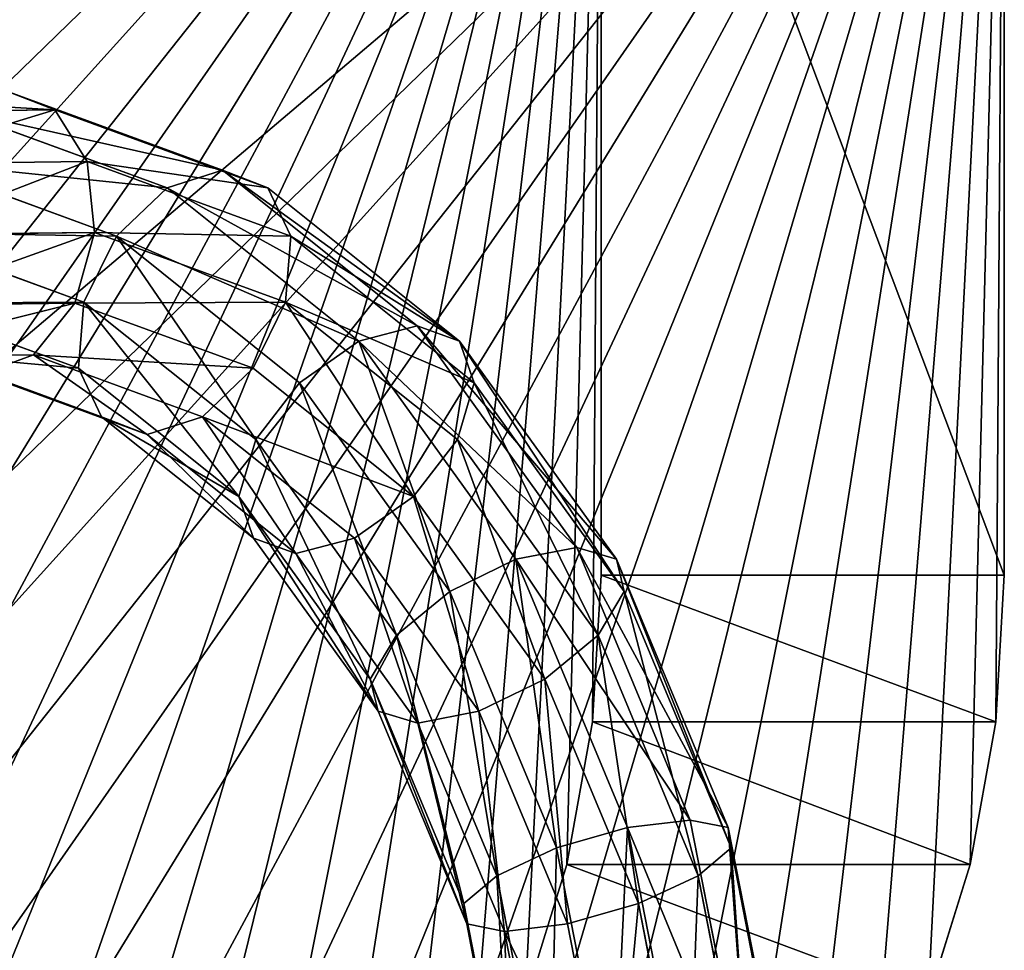
# Model space of a CAD drawing. Units: millimetres. Extents: x -734 to 2082, y -761 to 16.
# Drawn here: x -568 to -554, y -142 to -128 of the extents above; entities that cross this region are included whole.
import ezdxf

# ---------------------------------------------------------------- set-up
doc = ezdxf.new("R2010")
doc.units = ezdxf.units.MM
doc.layers.get('0').update_dxf_attribs({"true_color": 0xffffff})

# ---------------------------------------------------------------- blocks, each defined once
blk = doc.blocks.new('Komponent#25')
at = {"color": 252, "true_color": 0x778899}
for p, q in [((28.258, 10.5, 2), (26.192, 7.808, 2)), ((28.49, 10.366, 3), (26.382, 7.618, 3)), ((28.49, 10.366, 1), (26.382, 7.618, 1)), ((29.124, 10, 3.732), (26.899, 7.101, 3.732)), ((29.124, 10, 0.268), (26.899, 7.101, 0.268)), ((29.99, 9.5), (27.607, 6.393)), ((29.99, 9.5, 4), (27.607, 6.393, 4)), ((30.856, 9, 0.268), (28.314, 5.686, 0.268)), ((30.856, 9, 3.732), (28.314, 5.686, 3.732)), ((31.49, 8.634, 3), (28.831, 5.169, 3)), ((28.831, 5.169, 1), (31.49, 8.634, 1)), ((31.722, 8.5, 2), (29.021, 4.979, 2)), ((26.192, 7.808, 2), (23.5, 5.742, 2)), ((26.192, 7.808, 2), (26.382, 7.618, 3)), ((26.382, 7.618, 1), (26.192, 7.808, 2)), ((26.382, 7.618, 1), (23.634, 5.51, 1)), ((26.382, 7.618, 3), (23.634, 5.51, 3)), ((26.382, 7.618, 3), (26.899, 7.101, 3.732)), ((26.899, 7.101, 0.268), (26.382, 7.618, 1)), ((26.899, 7.101, 3.732), (24, 4.876, 3.732)), ((26.899, 7.101, 0.268), (24, 4.876, 0.268)), ((26.899, 7.101, 3.732), (27.607, 6.393, 4)), ((27.607, 6.393), (26.899, 7.101, 0.268)), ((27.607, 6.393, 4), (24.5, 4.01, 4)), ((27.607, 6.393), (24.5, 4.01)), ((28.314, 5.686, 0.268), (27.607, 6.393)), ((27.607, 6.393, 4), (28.314, 5.686, 3.732)), ((23.5, 5.742, 2), (20.365, 4.443, 2)), ((23.5, 5.742, 2), (23.634, 5.51, 3)), ((23.634, 5.51, 1), (23.5, 5.742, 2)), ((28.314, 5.686, 0.268), (25, 3.144, 0.268)), ((28.314, 5.686, 3.732), (25, 3.144, 3.732)), ((28.831, 5.169, 1), (28.314, 5.686, 0.268)), ((28.314, 5.686, 3.732), (28.831, 5.169, 3)), ((13.566, 4.184, 3), (10.366, 5.51, 3)), ((23.634, 5.51, 3), (20.434, 4.184, 3)), ((23.634, 5.51, 1), (20.434, 4.184, 1)), ((24, 4.876, 0.268), (23.634, 5.51, 1)), ((23.634, 5.51, 3), (24, 4.876, 3.732)), ((25.366, 2.51, 1), (28.831, 5.169, 1)), ((28.831, 5.169, 3), (25.366, 2.51, 3)), ((28.831, 5.169, 3), (29.021, 4.979, 2)), ((29.021, 4.979, 2), (28.831, 5.169, 1)), ((29.021, 4.979, 2), (25.5, 2.278, 2)), ((13.377, 3.477, 3.732), (10, 4.876, 3.732)), ((24, 4.876, 3.732), (20.623, 3.477, 3.732)), ((24, 4.876, 0.268), (20.623, 3.477, 0.268)), ((24, 4.876, 3.732), (24.5, 4.01, 4)), ((24.5, 4.01), (24, 4.876, 0.268)), ((13.635, 4.443, 2), (13.566, 4.184, 3)), ((17, 4, 2), (13.635, 4.443, 2)), ((20.365, 4.443, 2), (17, 4, 2)), ((20.365, 4.443, 2), (20.434, 4.184, 3)), ((20.434, 4.184, 1), (20.365, 4.443, 2)), ((13.566, 4.184, 3), (13.377, 3.477, 3.732)), ((17, 3.732, 3), (13.566, 4.184, 3)), ((17, 3.732, 1), (13.566, 4.184, 1)), ((20.434, 4.184, 3), (17, 3.732, 3)), ((20.434, 4.184, 1), (17, 3.732, 1)), ((20.434, 4.184, 3), (20.623, 3.477, 3.732)), ((20.623, 3.477, 0.268), (20.434, 4.184, 1)), ((13.118, 2.511, 4), (9.5, 4.01, 4)), ((24.5, 4.01, 4), (20.882, 2.511, 4)), ((24.5, 4.01), (20.882, 2.511)), ((25, 3.144, 0.268), (24.5, 4.01)), ((24.5, 4.01, 4), (25, 3.144, 3.732)), ((17, 3.732, 1), (17, 4, 2)), ((17, 4, 2), (17, 3.732, 3)), ((17, 3.732, 3), (17, 3, 3.732)), ((17, 3, 0.268), (17, 3.732, 1)), ((13.377, 3.477, 3.732), (13.118, 2.511, 4)), ((17, 3, 0.268), (13.377, 3.477, 0.268)), ((17, 3, 3.732), (13.377, 3.477, 3.732)), ((20.623, 3.477, 0.268), (17, 3, 0.268)), ((20.623, 3.477, 3.732), (17, 3, 3.732)), ((20.623, 3.477, 3.732), (20.882, 2.511, 4)), ((20.882, 2.511), (20.623, 3.477, 0.268)), ((12.859, 1.545, 3.732), (9, 3.144, 3.732)), ((25, 3.144, 3.732), (21.141, 1.545, 3.732)), ((25, 3.144, 0.268), (21.141, 1.545, 0.268)), ((25.366, 2.51, 1), (25, 3.144, 0.268)), ((25, 3.144, 3.732), (25.366, 2.51, 3)), ((17, 3, 3.732), (17, 2, 4)), ((17, 2), (17, 3, 0.268)), ((12.669, 0.838, 3), (8.634, 2.51, 3)), ((13.118, 2.511, 4), (12.859, 1.545, 3.732)), ((17, 2, 4), (13.118, 2.511, 4)), ((17, 2), (13.118, 2.511)), ((20.882, 2.511, 4), (17, 2, 4)), ((20.882, 2.511), (17, 2)), ((20.882, 2.511, 4), (21.141, 1.545, 3.732)), ((21.141, 1.545, 0.268), (20.882, 2.511)), ((25.366, 2.51, 3), (21.331, 0.838, 3)), ((21.331, 0.838, 1), (25.366, 2.51, 1)), ((25.5, 2.278, 2), (25.366, 2.51, 1)), ((25.366, 2.51, 3), (25.5, 2.278, 2)), ((25.5, 2.278, 2), (21.4, 0.579, 2)), ((17, 1, 0.268), (17, 2)), ((17, 2, 4), (17, 1, 3.732)), ((12.859, 1.545, 3.732), (12.669, 0.838, 3)), ((17, 1, 0.268), (12.859, 1.545, 0.268)), ((17, 1, 3.732), (12.859, 1.545, 3.732)), ((21.141, 1.545, 0.268), (17, 1, 0.268)), ((21.141, 1.545, 3.732), (17, 1, 3.732)), ((21.141, 1.545, 3.732), (21.331, 0.838, 3)), ((21.331, 0.838, 1), (21.141, 1.545, 0.268)), ((17, 1, 3.732), (17, 0.268, 3)), ((17, 0.268, 1), (17, 1, 0.268)), ((12.669, 0.838, 3), (12.6, 0.579, 2)), ((17, 0.268, 3), (12.669, 0.838, 3)), ((12.669, 0.838, 1), (17, 0.268, 1)), ((21.331, 0.838, 3), (17, 0.268, 3)), ((17, 0.268, 1), (21.331, 0.838, 1)), ((21.4, 0.579, 2), (21.331, 0.838, 1)), ((21.331, 0.838, 3), (21.4, 0.579, 2)), ((17, 0, 2), (12.6, 0.579, 2)), ((21.4, 0.579, 2), (17, 0, 2)), ((17, 0, 2), (17, 0.268, 1)), ((17, 0.268, 3), (17, 0, 2))]:
    blk.add_line(p, q, dxfattribs=at)
mesh = blk.add_polyface(dxfattribs=at)
corners = [(26.192, 7.808, 2), (28.49, 10.366, 1), (26.382, 7.618, 1), (28.258, 10.5, 2)]
mesh.append_faces([[corners[k] for k in face] for face in [(0, 1, 2), (1, 0, 3)]], dxfattribs={"vtx0": -1, "color": 252})
mesh = blk.add_polyface(dxfattribs=at)
corners = [(28.49, 10.366, 3), (26.192, 7.808, 2), (26.382, 7.618, 3), (28.258, 10.5, 2)]
mesh.append_faces([[corners[k] for k in face] for face in [(0, 1, 2), (1, 0, 3)]], dxfattribs={"vtx0": -1, "color": 252})
mesh = blk.add_polyface(dxfattribs=at)
corners = [(28.49, 10.366, 1), (26.899, 7.101, 0.268), (26.382, 7.618, 1), (29.124, 10, 0.268)]
mesh.append_faces([[corners[k] for k in face] for face in [(0, 1, 2), (1, 0, 3)]], dxfattribs={"vtx0": -1, "color": 252})
mesh = blk.add_polyface(dxfattribs=at)
corners = [(26.899, 7.101, 3.732), (28.49, 10.366, 3), (26.382, 7.618, 3), (29.124, 10, 3.732)]
mesh.append_faces([[corners[k] for k in face] for face in [(0, 1, 2), (1, 0, 3)]], dxfattribs={"vtx0": -1, "color": 252})
mesh = blk.add_polyface(dxfattribs=at)
corners = [(29.124, 10, 0.268), (27.607, 6.393), (26.899, 7.101, 0.268), (29.99, 9.5)]
mesh.append_faces([[corners[k] for k in face] for face in [(0, 1, 2), (1, 0, 3)]], dxfattribs={"vtx0": -1, "color": 252})
mesh = blk.add_polyface(dxfattribs=at)
corners = [(27.607, 6.393, 4), (29.124, 10, 3.732), (26.899, 7.101, 3.732), (29.99, 9.5, 4)]
mesh.append_faces([[corners[k] for k in face] for face in [(0, 1, 2), (1, 0, 3)]], dxfattribs={"vtx0": -1, "color": 252})
mesh = blk.add_polyface(dxfattribs=at)
corners = [(29.99, 9.5), (28.314, 5.686, 0.268), (27.607, 6.393), (30.856, 9, 0.268)]
mesh.append_faces([[corners[k] for k in face] for face in [(0, 1, 2), (1, 0, 3)]], dxfattribs={"vtx0": -1, "color": 252})
mesh = blk.add_polyface(dxfattribs=at)
corners = [(28.314, 5.686, 3.732), (29.99, 9.5, 4), (27.607, 6.393, 4), (30.856, 9, 3.732)]
mesh.append_faces([[corners[k] for k in face] for face in [(0, 1, 2), (1, 0, 3)]], dxfattribs={"vtx0": -1, "color": 252})
mesh = blk.add_polyface(dxfattribs=at)
corners = [(28.831, 5.169, 3), (30.856, 9, 3.732), (28.314, 5.686, 3.732), (31.49, 8.634, 3)]
mesh.append_faces([[corners[k] for k in face] for face in [(0, 1, 2), (1, 0, 3)]], dxfattribs={"vtx0": -1, "color": 252})
mesh = blk.add_polyface(dxfattribs=at)
corners = [(30.856, 9, 0.268), (28.831, 5.169, 1), (28.314, 5.686, 0.268), (31.49, 8.634, 1)]
mesh.append_faces([[corners[k] for k in face] for face in [(0, 1, 2), (1, 0, 3)]], dxfattribs={"vtx0": -1, "color": 252})
mesh = blk.add_polyface(dxfattribs=at)
corners = [(28.831, 5.169, 1), (31.722, 8.5, 2), (29.021, 4.979, 2), (31.49, 8.634, 1)]
mesh.append_faces([[corners[k] for k in face] for face in [(0, 1, 2), (1, 0, 3)]], dxfattribs={"vtx0": -1, "color": 252})
mesh = blk.add_polyface(dxfattribs=at)
corners = [(31.722, 8.5, 2), (28.831, 5.169, 3), (29.021, 4.979, 2), (31.49, 8.634, 3)]
mesh.append_faces([[corners[k] for k in face] for face in [(0, 1, 2), (1, 0, 3)]], dxfattribs={"vtx0": -1, "color": 252})
mesh = blk.add_polyface(dxfattribs=at)
corners = [(23.5, 5.742, 2), (26.382, 7.618, 1), (23.634, 5.51, 1), (26.192, 7.808, 2)]
mesh.append_faces([[corners[k] for k in face] for face in [(0, 1, 2), (1, 0, 3)]], dxfattribs={"vtx0": -1, "color": 252})
mesh = blk.add_polyface(dxfattribs=at)
corners = [(23.634, 5.51, 3), (26.192, 7.808, 2), (23.5, 5.742, 2), (26.382, 7.618, 3)]
mesh.append_faces([[corners[k] for k in face] for face in [(0, 1, 2), (1, 0, 3)]], dxfattribs={"vtx0": -1, "color": 252})
mesh = blk.add_polyface(dxfattribs=at)
corners = [(24, 4.876, 3.732), (26.382, 7.618, 3), (23.634, 5.51, 3), (26.899, 7.101, 3.732)]
mesh.append_faces([[corners[k] for k in face] for face in [(0, 1, 2), (1, 0, 3)]], dxfattribs={"vtx0": -1, "color": 252})
mesh = blk.add_polyface(dxfattribs=at)
corners = [(26.382, 7.618, 1), (24, 4.876, 0.268), (23.634, 5.51, 1), (26.899, 7.101, 0.268)]
mesh.append_faces([[corners[k] for k in face] for face in [(0, 1, 2), (1, 0, 3)]], dxfattribs={"vtx0": -1, "color": 252})
mesh = blk.add_polyface(dxfattribs=at)
corners = [(26.899, 7.101, 0.268), (24.5, 4.01), (24, 4.876, 0.268), (27.607, 6.393)]
mesh.append_faces([[corners[k] for k in face] for face in [(0, 1, 2), (1, 0, 3)]], dxfattribs={"vtx0": -1, "color": 252})
mesh = blk.add_polyface(dxfattribs=at)
corners = [(24.5, 4.01, 4), (26.899, 7.101, 3.732), (24, 4.876, 3.732), (27.607, 6.393, 4)]
mesh.append_faces([[corners[k] for k in face] for face in [(0, 1, 2), (1, 0, 3)]], dxfattribs={"vtx0": -1, "color": 252})
mesh = blk.add_polyface(dxfattribs=at)
corners = [(25, 3.144, 3.732), (27.607, 6.393, 4), (24.5, 4.01, 4), (28.314, 5.686, 3.732)]
mesh.append_faces([[corners[k] for k in face] for face in [(0, 1, 2), (1, 0, 3)]], dxfattribs={"vtx0": -1, "color": 252})
mesh = blk.add_polyface(dxfattribs=at)
corners = [(27.607, 6.393), (25, 3.144, 0.268), (24.5, 4.01), (28.314, 5.686, 0.268)]
mesh.append_faces([[corners[k] for k in face] for face in [(0, 1, 2), (1, 0, 3)]], dxfattribs={"vtx0": -1, "color": 252})
mesh = blk.add_polyface(dxfattribs=at)
corners = [(10.366, 5.51, 3), (13.635, 4.443, 2), (10.5, 5.742, 2), (13.566, 4.184, 3)]
mesh.append_faces([[corners[k] for k in face] for face in [(0, 1, 2), (1, 0, 3)]], dxfattribs={"vtx0": -1, "color": 252})
mesh = blk.add_polyface(dxfattribs=at)
corners = [(20.434, 4.184, 3), (23.5, 5.742, 2), (20.365, 4.443, 2), (23.634, 5.51, 3)]
mesh.append_faces([[corners[k] for k in face] for face in [(0, 1, 2), (1, 0, 3)]], dxfattribs={"vtx0": -1, "color": 252})
mesh = blk.add_polyface(dxfattribs=at)
corners = [(20.365, 4.443, 2), (23.634, 5.51, 1), (20.434, 4.184, 1), (23.5, 5.742, 2)]
mesh.append_faces([[corners[k] for k in face] for face in [(0, 1, 2), (1, 0, 3)]], dxfattribs={"vtx0": -1, "color": 252})
mesh = blk.add_polyface(dxfattribs=at)
corners = [(25.366, 2.51, 3), (28.314, 5.686, 3.732), (25, 3.144, 3.732), (28.831, 5.169, 3)]
mesh.append_faces([[corners[k] for k in face] for face in [(0, 1, 2), (1, 0, 3)]], dxfattribs={"vtx0": -1, "color": 252})
mesh = blk.add_polyface(dxfattribs=at)
corners = [(28.314, 5.686, 0.268), (25.366, 2.51, 1), (25, 3.144, 0.268), (28.831, 5.169, 1)]
mesh.append_faces([[corners[k] for k in face] for face in [(0, 1, 2), (1, 0, 3)]], dxfattribs={"vtx0": -1, "color": 252})
mesh = blk.add_polyface(dxfattribs=at)
corners = [(13.377, 3.477, 3.732), (10.366, 5.51, 3), (10, 4.876, 3.732), (13.566, 4.184, 3)]
mesh.append_faces([[corners[k] for k in face] for face in [(0, 1, 2), (1, 0, 3)]], dxfattribs={"vtx0": -1, "color": 252})
mesh = blk.add_polyface(dxfattribs=at)
corners = [(23.634, 5.51, 1), (20.623, 3.477, 0.268), (20.434, 4.184, 1), (24, 4.876, 0.268)]
mesh.append_faces([[corners[k] for k in face] for face in [(0, 1, 2), (1, 0, 3)]], dxfattribs={"vtx0": -1, "color": 252})
mesh = blk.add_polyface(dxfattribs=at)
corners = [(20.623, 3.477, 3.732), (23.634, 5.51, 3), (20.434, 4.184, 3), (24, 4.876, 3.732)]
mesh.append_faces([[corners[k] for k in face] for face in [(0, 1, 2), (1, 0, 3)]], dxfattribs={"vtx0": -1, "color": 252})
mesh = blk.add_polyface(dxfattribs=at)
corners = [(29.021, 4.979, 2), (25.366, 2.51, 1), (28.831, 5.169, 1), (25.5, 2.278, 2)]
mesh.append_faces([[corners[k] for k in face] for face in [(0, 1, 2), (1, 0, 3)]], dxfattribs={"vtx0": -1, "color": 252})
mesh = blk.add_polyface(dxfattribs=at)
corners = [(28.831, 5.169, 3), (25.5, 2.278, 2), (29.021, 4.979, 2), (25.366, 2.51, 3)]
mesh.append_faces([[corners[k] for k in face] for face in [(0, 1, 2), (1, 0, 3)]], dxfattribs={"vtx0": -1, "color": 252})
mesh = blk.add_polyface(dxfattribs=at)
corners = [(13.118, 2.511, 4), (10, 4.876, 3.732), (9.5, 4.01, 4), (13.377, 3.477, 3.732)]
mesh.append_faces([[corners[k] for k in face] for face in [(0, 1, 2), (1, 0, 3)]], dxfattribs={"vtx0": -1, "color": 252})
mesh = blk.add_polyface(dxfattribs=at)
corners = [(24, 4.876, 0.268), (20.882, 2.511), (20.623, 3.477, 0.268), (24.5, 4.01)]
mesh.append_faces([[corners[k] for k in face] for face in [(0, 1, 2), (1, 0, 3)]], dxfattribs={"vtx0": -1, "color": 252})
mesh = blk.add_polyface(dxfattribs=at)
corners = [(20.882, 2.511, 4), (24, 4.876, 3.732), (20.623, 3.477, 3.732), (24.5, 4.01, 4)]
mesh.append_faces([[corners[k] for k in face] for face in [(0, 1, 2), (1, 0, 3)]], dxfattribs={"vtx0": -1, "color": 252})
mesh = blk.add_polyface(dxfattribs=at)
corners = [(13.635, 4.443, 2), (17, 3.732, 1), (13.566, 4.184, 1), (17, 4, 2)]
mesh.append_faces([[corners[k] for k in face] for face in [(0, 1, 2), (1, 0, 3)]], dxfattribs={"vtx0": -1, "color": 252})
mesh = blk.add_polyface(dxfattribs=at)
corners = [(13.566, 4.184, 3), (17, 4, 2), (13.635, 4.443, 2), (17, 3.732, 3)]
mesh.append_faces([[corners[k] for k in face] for face in [(0, 1, 2), (1, 0, 3)]], dxfattribs={"vtx0": -1, "color": 252})
mesh = blk.add_polyface(dxfattribs=at)
corners = [(17, 3.732, 3), (20.365, 4.443, 2), (17, 4, 2), (20.434, 4.184, 3)]
mesh.append_faces([[corners[k] for k in face] for face in [(0, 1, 2), (1, 0, 3)]], dxfattribs={"vtx0": -1, "color": 252})
mesh = blk.add_polyface(dxfattribs=at)
corners = [(17, 4, 2), (20.434, 4.184, 1), (17, 3.732, 1), (20.365, 4.443, 2)]
mesh.append_faces([[corners[k] for k in face] for face in [(0, 1, 2), (1, 0, 3)]], dxfattribs={"vtx0": -1, "color": 252})
mesh = blk.add_polyface(dxfattribs=at)
corners = [(17, 3, 3.732), (13.566, 4.184, 3), (13.377, 3.477, 3.732), (17, 3.732, 3)]
mesh.append_faces([[corners[k] for k in face] for face in [(0, 1, 2), (1, 0, 3)]], dxfattribs={"vtx0": -1, "color": 252})
mesh = blk.add_polyface(dxfattribs=at)
corners = [(13.566, 4.184, 1), (17, 3, 0.268), (13.377, 3.477, 0.268), (17, 3.732, 1)]
mesh.append_faces([[corners[k] for k in face] for face in [(0, 1, 2), (1, 0, 3)]], dxfattribs={"vtx0": -1, "color": 252})
mesh = blk.add_polyface(dxfattribs=at)
corners = [(20.623, 3.477, 3.732), (17, 3.732, 3), (17, 3, 3.732), (20.434, 4.184, 3)]
mesh.append_faces([[corners[k] for k in face] for face in [(0, 1, 2), (1, 0, 3)]], dxfattribs={"vtx0": -1, "color": 252})
mesh = blk.add_polyface(dxfattribs=at)
corners = [(17, 3.732, 1), (20.623, 3.477, 0.268), (17, 3, 0.268), (20.434, 4.184, 1)]
mesh.append_faces([[corners[k] for k in face] for face in [(0, 1, 2), (1, 0, 3)]], dxfattribs={"vtx0": -1, "color": 252})
mesh = blk.add_polyface(dxfattribs=at)
corners = [(12.859, 1.545, 3.732), (9.5, 4.01, 4), (9, 3.144, 3.732), (13.118, 2.511, 4)]
mesh.append_faces([[corners[k] for k in face] for face in [(0, 1, 2), (1, 0, 3)]], dxfattribs={"vtx0": -1, "color": 252})
mesh = blk.add_polyface(dxfattribs=at)
corners = [(21.141, 1.545, 3.732), (24.5, 4.01, 4), (20.882, 2.511, 4), (25, 3.144, 3.732)]
mesh.append_faces([[corners[k] for k in face] for face in [(0, 1, 2), (1, 0, 3)]], dxfattribs={"vtx0": -1, "color": 252})
mesh = blk.add_polyface(dxfattribs=at)
corners = [(24.5, 4.01), (21.141, 1.545, 0.268), (20.882, 2.511), (25, 3.144, 0.268)]
mesh.append_faces([[corners[k] for k in face] for face in [(0, 1, 2), (1, 0, 3)]], dxfattribs={"vtx0": -1, "color": 252})
mesh = blk.add_polyface(dxfattribs=at)
corners = [(17, 2, 4), (13.377, 3.477, 3.732), (13.118, 2.511, 4), (17, 3, 3.732)]
mesh.append_faces([[corners[k] for k in face] for face in [(0, 1, 2), (1, 0, 3)]], dxfattribs={"vtx0": -1, "color": 252})
mesh = blk.add_polyface(dxfattribs=at)
corners = [(13.377, 3.477, 0.268), (17, 2), (13.118, 2.511), (17, 3, 0.268)]
mesh.append_faces([[corners[k] for k in face] for face in [(0, 1, 2), (1, 0, 3)]], dxfattribs={"vtx0": -1, "color": 252})
mesh = blk.add_polyface(dxfattribs=at)
corners = [(17, 2, 4), (20.623, 3.477, 3.732), (17, 3, 3.732), (20.882, 2.511, 4)]
mesh.append_faces([[corners[k] for k in face] for face in [(0, 1, 2), (1, 0, 3)]], dxfattribs={"vtx0": -1, "color": 252})
mesh = blk.add_polyface(dxfattribs=at)
corners = [(20.623, 3.477, 0.268), (17, 2), (17, 3, 0.268), (20.882, 2.511)]
mesh.append_faces([[corners[k] for k in face] for face in [(0, 1, 2), (1, 0, 3)]], dxfattribs={"vtx0": -1, "color": 252})
mesh = blk.add_polyface(dxfattribs=at)
corners = [(12.669, 0.838, 3), (9, 3.144, 3.732), (8.634, 2.51, 3), (12.859, 1.545, 3.732)]
mesh.append_faces([[corners[k] for k in face] for face in [(0, 1, 2), (1, 0, 3)]], dxfattribs={"vtx0": -1, "color": 252})
mesh = blk.add_polyface(dxfattribs=at)
corners = [(21.331, 0.838, 3), (25, 3.144, 3.732), (21.141, 1.545, 3.732), (25.366, 2.51, 3)]
mesh.append_faces([[corners[k] for k in face] for face in [(0, 1, 2), (1, 0, 3)]], dxfattribs={"vtx0": -1, "color": 252})
mesh = blk.add_polyface(dxfattribs=at)
corners = [(25, 3.144, 0.268), (21.331, 0.838, 1), (21.141, 1.545, 0.268), (25.366, 2.51, 1)]
mesh.append_faces([[corners[k] for k in face] for face in [(0, 1, 2), (1, 0, 3)]], dxfattribs={"vtx0": -1, "color": 252})
mesh = blk.add_polyface(dxfattribs=at)
corners = [(12.669, 0.838, 3), (8.5, 2.278, 2), (12.6, 0.579, 2), (8.634, 2.51, 3)]
mesh.append_faces([[corners[k] for k in face] for face in [(0, 1, 2), (1, 0, 3)]], dxfattribs={"vtx0": -1, "color": 252})
mesh = blk.add_polyface(dxfattribs=at)
corners = [(13.118, 2.511), (17, 1, 0.268), (12.859, 1.545, 0.268), (17, 2)]
mesh.append_faces([[corners[k] for k in face] for face in [(0, 1, 2), (1, 0, 3)]], dxfattribs={"vtx0": -1, "color": 252})
mesh = blk.add_polyface(dxfattribs=at)
corners = [(17, 1, 3.732), (13.118, 2.511, 4), (12.859, 1.545, 3.732), (17, 2, 4)]
mesh.append_faces([[corners[k] for k in face] for face in [(0, 1, 2), (1, 0, 3)]], dxfattribs={"vtx0": -1, "color": 252})
mesh = blk.add_polyface(dxfattribs=at)
corners = [(21.141, 1.545, 3.732), (17, 2, 4), (17, 1, 3.732), (20.882, 2.511, 4)]
mesh.append_faces([[corners[k] for k in face] for face in [(0, 1, 2), (1, 0, 3)]], dxfattribs={"vtx0": -1, "color": 252})
mesh = blk.add_polyface(dxfattribs=at)
corners = [(20.882, 2.511), (17, 1, 0.268), (17, 2), (21.141, 1.545, 0.268)]
mesh.append_faces([[corners[k] for k in face] for face in [(0, 1, 2), (1, 0, 3)]], dxfattribs={"vtx0": -1, "color": 252})
mesh = blk.add_polyface(dxfattribs=at)
corners = [(25.366, 2.51, 3), (21.4, 0.579, 2), (25.5, 2.278, 2), (21.331, 0.838, 3)]
mesh.append_faces([[corners[k] for k in face] for face in [(0, 1, 2), (1, 0, 3)]], dxfattribs={"vtx0": -1, "color": 252})
mesh = blk.add_polyface(dxfattribs=at)
corners = [(25.5, 2.278, 2), (21.331, 0.838, 1), (25.366, 2.51, 1), (21.4, 0.579, 2)]
mesh.append_faces([[corners[k] for k in face] for face in [(0, 1, 2), (1, 0, 3)]], dxfattribs={"vtx0": -1, "color": 252})
mesh = blk.add_polyface(dxfattribs=at)
corners = [(12.859, 1.545, 0.268), (17, 0.268, 1), (12.669, 0.838, 1), (17, 1, 0.268)]
mesh.append_faces([[corners[k] for k in face] for face in [(0, 1, 2), (1, 0, 3)]], dxfattribs={"vtx0": -1, "color": 252})
mesh = blk.add_polyface(dxfattribs=at)
corners = [(17, 0.268, 3), (12.859, 1.545, 3.732), (12.669, 0.838, 3), (17, 1, 3.732)]
mesh.append_faces([[corners[k] for k in face] for face in [(0, 1, 2), (1, 0, 3)]], dxfattribs={"vtx0": -1, "color": 252})
mesh = blk.add_polyface(dxfattribs=at)
corners = [(21.331, 0.838, 3), (17, 1, 3.732), (17, 0.268, 3), (21.141, 1.545, 3.732)]
mesh.append_faces([[corners[k] for k in face] for face in [(0, 1, 2), (1, 0, 3)]], dxfattribs={"vtx0": -1, "color": 252})
mesh = blk.add_polyface(dxfattribs=at)
corners = [(17, 1, 0.268), (21.331, 0.838, 1), (17, 0.268, 1), (21.141, 1.545, 0.268)]
mesh.append_faces([[corners[k] for k in face] for face in [(0, 1, 2), (1, 0, 3)]], dxfattribs={"vtx0": -1, "color": 252})
mesh = blk.add_polyface(dxfattribs=at)
corners = [(17, 0.268, 3), (12.6, 0.579, 2), (17, 0, 2), (12.669, 0.838, 3)]
mesh.append_faces([[corners[k] for k in face] for face in [(0, 1, 2), (1, 0, 3)]], dxfattribs={"vtx0": -1, "color": 252})
mesh = blk.add_polyface(dxfattribs=at)
corners = [(17, 0, 2), (12.669, 0.838, 1), (17, 0.268, 1), (12.6, 0.579, 2)]
mesh.append_faces([[corners[k] for k in face] for face in [(0, 1, 2), (1, 0, 3)]], dxfattribs={"vtx0": -1, "color": 252})
mesh = blk.add_polyface(dxfattribs=at)
corners = [(21.4, 0.579, 2), (17, 0.268, 1), (21.331, 0.838, 1), (17, 0, 2)]
mesh.append_faces([[corners[k] for k in face] for face in [(0, 1, 2), (1, 0, 3)]], dxfattribs={"vtx0": -1, "color": 252})
mesh = blk.add_polyface(dxfattribs=at)
corners = [(21.331, 0.838, 3), (17, 0, 2), (21.4, 0.579, 2), (17, 0.268, 3)]
mesh.append_faces([[corners[k] for k in face] for face in [(0, 1, 2), (1, 0, 3)]], dxfattribs={"vtx0": -1, "color": 252})
blk = doc.blocks.new('Komponent#22')
at = {"extrusion": (0, -1, -3.33067e-16)}
blk.add_blockref('Komponent#25', (-15.689, -11.167, -25.112), dxfattribs=at)
blk = doc.blocks.new('skpDEC6')
at = {"extrusion": (0.26489, 0.927182, -0.26489), "zscale": -1, "rotation": 222.8361300669715}
blk.add_blockref('Komponent#22', (888.08, 633.745, -181.434), dxfattribs=at)
blk = doc.blocks.new('Grupa#12')
at = {"color": 145, "true_color": 0x4682b4}
for p, q in [((17.678, 12.458, 23.334), (17.678, 27.457, 23.334)), ((23.335, 27.457, 17.677), (23.335, 12.458, 17.677)), ((17.557, 10.4, 23.214), (17.678, 12.458, 23.334)), ((23.335, 12.458, 17.677), (17.678, 12.458, 23.334)), ((23.335, 12.458, 17.677), (23.214, 10.4, 17.557)), ((17.199, 8.399, 22.855), (17.557, 10.4, 23.214)), ((17.557, 10.4, 23.214), (23.214, 10.4, 17.557)), ((23.214, 10.4, 17.557), (22.856, 8.399, 17.198)), ((16.612, 6.508, 22.269), (17.199, 8.399, 22.855)), ((17.199, 8.399, 22.855), (22.856, 8.399, 17.198)), ((22.856, 8.399, 17.198), (22.269, 6.508, 16.612))]:
    blk.add_line(p, q, dxfattribs=at)
mesh = blk.add_polyface(dxfattribs=at)
corners = [(0.121, 10.4, 5.777), (0, 27.457, 5.657), (0, 12.458, 5.657), (17.678, 27.457, 23.334), (0.479, 8.399, 6.136), (1.066, 6.508, 6.722), (1.864, 4.78, 7.52), (2.853, 3.261, 8.509), (4.005, 1.993, 9.661), (5.289, 1.011, 10.945), (6.669, 0.34, 12.326), (8.109, 0, 13.765), (9.569, 0, 15.225), (11.009, 0.34, 16.665), (12.39, 1.011, 18.046), (13.673, 1.993, 19.33), (14.825, 3.261, 20.482), (15.814, 4.78, 21.47), (16.612, 6.508, 22.269), (17.199, 8.399, 22.855), (17.557, 10.4, 23.214), (17.678, 12.458, 23.334)]
mesh.append_faces([[corners[k] for k in face] for face in [(0, 1, 2), (3, 20, 21)]], dxfattribs={"vtx0": -1, "color": 145})
mesh.append_faces([[corners[k] for k in face] for face in [(1, 0, 3)]], dxfattribs={"vtx0": -1, "vtx1": -1, "color": 145})
mesh.append_faces([[corners[k] for k in face] for face in [(3, 0, 4), (3, 4, 5), (3, 5, 6), (3, 6, 7), (3, 7, 8), (3, 8, 9), (3, 9, 10), (3, 10, 11), (3, 11, 12), (3, 12, 13), (3, 13, 14), (3, 14, 15), (3, 15, 16), (3, 16, 17), (3, 17, 18), (3, 18, 19), (3, 19, 20)]], dxfattribs={"vtx0": -1, "vtx2": -1, "color": 145})
mesh = blk.add_polyface(dxfattribs=at)
corners = [(23.335, 27.457, 17.677), (5.657, 12.458), (5.657, 27.457, 0), (5.778, 10.4, 0.121), (6.136, 8.399, 0.479), (6.722, 6.508, 1.065), (7.521, 4.78, 1.864), (8.509, 3.261, 2.852), (9.661, 1.993, 4.004), (10.945, 1.011, 5.288), (12.326, 0.34, 6.669), (13.766, 0, 8.109), (15.226, 0, 9.568), (16.666, 0.34, 11.008), (18.046, 1.011, 12.389), (19.33, 1.993, 13.673), (20.482, 3.261, 14.825), (21.471, 4.78, 15.814), (22.269, 6.508, 16.612), (22.856, 8.399, 17.198), (23.214, 10.4, 17.557), (23.335, 12.458, 17.677)]
mesh.append_faces([[corners[k] for k in face] for face in [(0, 1, 2), (20, 0, 21)]], dxfattribs={"vtx0": -1, "color": 145})
mesh.append_faces([[corners[k] for k in face] for face in [(1, 0, 3), (3, 0, 4), (4, 0, 5), (5, 0, 6), (6, 0, 7), (7, 0, 8), (8, 0, 9), (9, 0, 10), (10, 0, 11), (11, 0, 12), (12, 0, 13), (13, 0, 14), (14, 0, 15), (15, 0, 16), (16, 0, 17), (17, 0, 18), (18, 0, 19), (19, 0, 20)]], dxfattribs={"vtx0": -1, "vtx1": -1, "color": 145})
mesh = blk.add_polyface(dxfattribs=at)
corners = [(23.335, 12.458, 17.677), (17.678, 27.457, 23.334), (17.678, 12.458, 23.334), (23.335, 27.457, 17.677)]
mesh.append_faces([[corners[k] for k in face] for face in [(0, 1, 2), (1, 0, 3)]], dxfattribs={"vtx0": -1, "color": 145})
mesh = blk.add_polyface(dxfattribs=at)
corners = [(23.214, 10.4, 17.557), (17.678, 12.458, 23.334), (17.557, 10.4, 23.214), (23.335, 12.458, 17.677)]
mesh.append_faces([[corners[k] for k in face] for face in [(0, 1, 2), (1, 0, 3)]], dxfattribs={"vtx0": -1, "color": 145})
mesh = blk.add_polyface(dxfattribs=at)
corners = [(22.856, 8.399, 17.198), (17.557, 10.4, 23.214), (17.199, 8.399, 22.855), (23.214, 10.4, 17.557)]
mesh.append_faces([[corners[k] for k in face] for face in [(0, 1, 2), (1, 0, 3)]], dxfattribs={"vtx0": -1, "color": 145})
mesh = blk.add_polyface(dxfattribs=at)
corners = [(22.269, 6.508, 16.612), (17.199, 8.399, 22.855), (16.612, 6.508, 22.269), (22.856, 8.399, 17.198)]
mesh.append_faces([[corners[k] for k in face] for face in [(0, 1, 2), (1, 0, 3)]], dxfattribs={"vtx0": -1, "color": 145})
blk = doc.blocks.new('Grupa#1')
blk.add_blockref('Grupa#12', (156.635, 529.24, 631.817))

msp = doc.modelspace()

# ---------------------------------------------------------------- block references
for name, p in [('skpDEC6', (303.143, -377.622, 0)), ('Grupa#1', (-734.244, -677.992, -3.778))]:
    msp.add_blockref(name, p)

doc.saveas('drawing.dxf')
